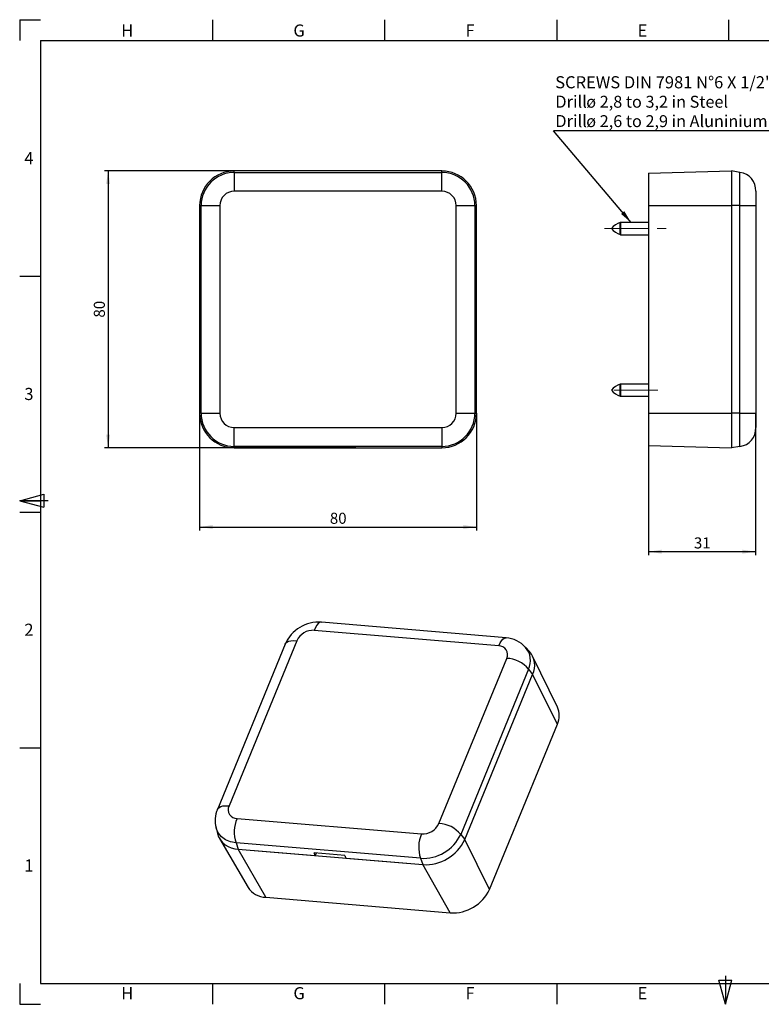
# Model space of a CAD drawing. Units: millimetres. Extents: x 5 to 415, y -4 to 291.
# Drawn here: x 5 to 219, y 6 to 291 of the extents above; entities that cross this region are included whole.
import ezdxf

# ---------------------------------------------------------------- set-up
doc = ezdxf.new("R2010")
doc.units = ezdxf.units.MM
doc.linetypes.add('CENTERX2', pattern=[20.32, 12.7, -2.54, 2.54, -2.54])
for name, color, linetype in [('COTATION', 1, 'Continuous'), ('NOTES', 5, 'Continuous'), ('PV', 7, 'Continuous')]:
    doc.layers.add(name, color=color, linetype=linetype)
doc.styles.add('SLDTEXTSTYLE0', font='TXT', dxfattribs={"width": 0.75})
doc.styles.add('SLDTEXTSTYLE2', font='TXT', dxfattribs={"width": 0.7})
doc.styles.add('SLDTEXTSTYLE6', font='TXT', dxfattribs={"width": 0.690476})
doc.dimstyles.new('SLDDIMSTYLE0', dxfattribs={"dimtxt": 3.2, "dimasz": 3.81, "dimexe": 0, "dimexo": 0.0625, "dimgap": 0.8, "dimtad": 1, "dimrnd": 1e-09, "dimzin": 12, "dimdsep": 46, "dimtxsty": 'SLDTEXTSTYLE0', "dimsah": 1, "dimcen": 0.09, "dimadec": 0, "dimazin": 3, "dimtfac": 1, "dimtofl": 0, "dimtmove": 0, "dimatfit": 3, "dimfxl": 1, "dimfrac": 2, "dimtolj": 1, "dimtzin": 12, "dimarcsym": 0})
doc.dimstyles.new('SLDDIMSTYLE1', dxfattribs={"dimtxt": 0.18, "dimasz": 3.81, "dimexe": 0, "dimexo": 0.0625, "dimgap": 0, "dimtad": 0, "dimtih": 1, "dimtoh": 1, "dimdec": 0, "dimrnd": 1e-09, "dimzin": 0, "dimdsep": 46, "dimtxsty": 'Standard', "dimsah": 1, "dimcen": 0.09, "dimadec": 0, "dimazin": 0, "dimtfac": 3.81, "dimtdec": 0, "dimtofl": 0, "dimtmove": 0, "dimatfit": 3, "dimfxl": 1, "dimfrac": 2, "dimtolj": 1, "dimtzin": 0, "dimarcsym": 0})

# ---------------------------------------------------------------- blocks, each defined once
blk = doc.blocks.new('_D')
at = {"layer": 'COTATION'}
for p, q in [((67.02, 247.04), (29.56, 247.04)), ((30.56, 247.04), (30.56, 167.04)), ((102.02, 167.04), (29.56, 167.04))]:
    blk.add_line(p, q, dxfattribs=at)
for points in [[(30.56, 247.04), (29.99, 243.23), (31.13, 243.23)], [(30.56, 167.04), (31.13, 170.85), (29.99, 170.85)]]:
    blk.add_solid(points, dxfattribs=at)
at = {"layer": 'COTATION', "insert": (26.43, 204.67), "char_height": 3.2, "attachment_point": 1, "rotation": 90, "style": 'SLDTEXTSTYLE0'}
blk.add_mtext('80', dxfattribs=at)
blk = doc.blocks.new('_D_1')
at = {"layer": 'COTATION'}
for p, q in [((57.02, 177.04), (57.02, 143.16)), ((137.02, 177.04), (137.02, 143.16)), ((57.02, 144.16), (137.02, 144.16))]:
    blk.add_line(p, q, dxfattribs=at)
for points in [[(57.02, 144.16), (60.83, 143.59), (60.83, 144.73)], [(137.02, 144.16), (133.21, 144.73), (133.21, 143.59)]]:
    blk.add_solid(points, dxfattribs=at)
at = {"layer": 'COTATION', "insert": (94.66, 148.29), "char_height": 3.2, "attachment_point": 1, "style": 'SLDTEXTSTYLE0'}
blk.add_mtext('80', dxfattribs=at)
blk = doc.blocks.new('_D_2')
at = {"layer": 'COTATION'}
for p, q in [((186.75, 177.04), (186.75, 136.04)), ((217.75, 177.04), (217.75, 136.04)), ((186.75, 137.04), (217.75, 137.04))]:
    blk.add_line(p, q, dxfattribs=at)
for points in [[(186.75, 137.04), (190.56, 136.47), (190.56, 137.61)], [(217.75, 137.04), (213.94, 137.61), (213.94, 136.47)]]:
    blk.add_solid(points, dxfattribs=at)
at = {"layer": 'COTATION', "insert": (199.89, 141.16), "char_height": 3.2, "attachment_point": 1, "style": 'SLDTEXTSTYLE0'}
blk.add_mtext('31', dxfattribs=at)
blk = doc.blocks.new('SW_NOTE_0_1')
at = {"layer": 'NOTES', "color": 0}
blk.add_line((62.37, 0), (0, 0), dxfattribs=at)
at = {"layer": 'NOTES', "color": 0, "attachment_point": 1}
for s, insert, char_height, style in [('SCREWS DIN 7981 N°6 X 1/2"', (0.49, 15.79), 3.5, 'SLDTEXTSTYLE0'), ('Drill', (0.49, 10.19), 3.5, 'SLDTEXTSTYLE0'), ('ø 2,8 to 3,2 in Steel', (9.46, 10.13), 3.4396, 'SLDTEXTSTYLE6'), ('Drill', (0.49, 4.59), 3.5, 'SLDTEXTSTYLE0'), ('ø 2,6 to 2,9 in Aluninium', (9.46, 4.53), 3.4396, 'SLDTEXTSTYLE2')]:
    blk.add_mtext(s, dxfattribs=dict(at, insert=insert, char_height=char_height, style=style))

msp = doc.modelspace()

# ---------------------------------------------------------------- linework, layer by layer
at = {"color": 7, "linetype": 'Continuous', "lineweight": 25}
for p, q in [((127.021, 247.039), (67.021, 247.039)), ((67.021, 246.606), (67.021, 247.039)), ((67.021, 246.606), (67.021, 241.19)), ((67.021, 246.606), (127.021, 246.606)), ((127.021, 246.606), (127.021, 247.039)), ((127.021, 241.19), (127.021, 246.606)), ((186.752, 246.411), (210.752, 247.039)), ((186.752, 246.411), (186.752, 237.039)), ((210.752, 247.039), (210.752, 237.039)), ((213.207, 246.606), (210.752, 247.039)), ((213.207, 237.039), (213.207, 246.606)), ((127.021, 241.19), (67.021, 241.19)), ((217.752, 241.19), (217.752, 237.039)), ((57.021, 237.039), (57.021, 177.039)), ((57.454, 237.039), (57.021, 237.039)), ((57.454, 177.039), (57.454, 237.039)), ((57.454, 237.039), (62.87, 237.039)), ((62.87, 237.039), (62.87, 177.039)), ((131.172, 177.039), (131.172, 237.039)), ((131.172, 237.039), (136.588, 237.039)), ((136.588, 237.039), (136.588, 177.039)), ((136.588, 237.039), (137.021, 237.039)), ((137.021, 177.039), (137.021, 237.039)), ((186.752, 237.039), (210.752, 237.039)), ((186.752, 237.039), (186.752, 177.039)), ((210.752, 237.039), (210.752, 177.039)), ((213.207, 237.039), (210.752, 237.039)), ((213.207, 177.039), (213.207, 237.039)), ((213.207, 237.039), (217.752, 237.039)), ((217.752, 237.039), (217.752, 177.039)), ((178.598, 230.374), (178.598, 232.102)), ((186.752, 232.124), (178.744, 232.124)), ((178.744, 230.374), (178.744, 232.124)), ((178.598, 228.645), (178.598, 230.374)), ((178.744, 228.624), (178.744, 230.374)), ((178.744, 228.624), (186.752, 228.624)), ((178.598, 183.705), (178.598, 185.433)), ((186.752, 185.455), (178.744, 185.455)), ((178.744, 183.705), (178.744, 185.455)), ((178.598, 181.976), (178.598, 183.705)), ((178.744, 181.955), (178.744, 183.705)), ((178.744, 181.955), (186.752, 181.955)), ((57.454, 177.039), (57.021, 177.039)), ((57.454, 177.039), (62.87, 177.039)), ((131.172, 177.039), (136.588, 177.039)), ((136.588, 177.039), (137.021, 177.039)), ((186.752, 177.039), (210.752, 177.039)), ((186.752, 177.039), (186.752, 167.668)), ((210.752, 177.039), (210.752, 167.039)), ((213.207, 177.039), (210.752, 177.039)), ((213.207, 167.472), (213.207, 177.039)), ((213.207, 177.039), (217.752, 177.039)), ((217.752, 177.039), (217.752, 172.889)), ((67.021, 172.889), (127.021, 172.889)), ((67.021, 167.472), (67.021, 172.889)), ((127.021, 172.889), (127.021, 167.472)), ((127.021, 167.472), (67.021, 167.472)), ((67.021, 167.472), (67.021, 167.039)), ((67.021, 167.039), (127.021, 167.039)), ((67.021, 167.039), (92.021, 167.039)), ((92.021, 167.039), (92.03, 167.216)), ((102.012, 167.216), (92.03, 167.216)), ((102.012, 167.216), (102.021, 167.039)), ((102.021, 167.039), (127.021, 167.039)), ((127.021, 167.472), (127.021, 167.039)), ((186.752, 167.668), (210.752, 167.039)), ((213.207, 167.472), (210.752, 167.039)), ((143.47, 109.826), (90.148, 114.308)), ((145.596, 112.158), (92.274, 116.639)), ((85.104, 111.316), (65.511, 63.573)), ((81.73, 110.294), (62.137, 62.552)), ((152.37, 108.172), (151.221, 109.407)), ((126.21, 58.471), (145.803, 106.214)), ((160.441, 92.143), (153.276, 106.854)), ((152.079, 103.077), (132.486, 55.335)), ((152.079, 103.077), (153.254, 101.569)), ((133.661, 53.827), (153.254, 101.569)), ((160.42, 87.191), (153.254, 101.569)), ((140.827, 39.448), (160.42, 87.191)), ((67.844, 59.96), (121.166, 55.479)), ((61.751, 57.282), (62.143, 55.64)), ((62.738, 54.156), (71.01, 40.038)), ((132.486, 55.335), (133.661, 53.827)), ((120.86, 48.437), (67.538, 52.919)), ((67.538, 52.919), (68.187, 51.099)), ((140.827, 39.448), (133.661, 53.827)), ((68.187, 51.099), (121.509, 46.617)), ((76.117, 37.173), (68.187, 51.099)), ((68.187, 51.099), (90.404, 49.231)), ((90.404, 49.231), (90.148, 49.972)), ((99.019, 49.226), (90.148, 49.972)), ((90.69, 49.926), (90.404, 49.231)), ((99.019, 49.226), (99.291, 48.484)), ((99.291, 48.484), (121.509, 46.617)), ((120.86, 48.437), (121.509, 46.617)), ((129.438, 32.691), (121.509, 46.617)), ((76.117, 37.173), (129.438, 32.691))]:
    msp.add_line(p, q, dxfattribs=at)
at = {"color": 7, "linetype": 'Continuous', "lineweight": 25, "flags": 128}
for points in [[(92.272, 116.619), (92.117, 116.646), (91.71, 116.539), (91.309, 116.251), (90.915, 115.784), (90.528, 115.136), (90.148, 114.308)], [(81.748, 110.287), (81.873, 110.568), (82.216, 110.906), (82.71, 111.15), (83.357, 111.299), (84.155, 111.355), (85.104, 111.316)], [(143.47, 109.826), (143.85, 110.654), (144.237, 111.302), (144.63, 111.77), (145.031, 112.057), (145.438, 112.164), (145.594, 112.137)], [(62.155, 62.544), (62.28, 62.826), (62.623, 63.164), (63.117, 63.408), (63.764, 63.557), (64.561, 63.612), (65.511, 63.573)], [(67.538, 52.919), (65.94, 53.204), (64.522, 53.772), (63.341, 54.599), (62.441, 55.654), (61.857, 56.896), (61.787, 57.29)]]:
    msp.add_lwpolyline(points, dxfattribs=at)
at = {"color": 7, "linetype": 'Continuous', "lineweight": 25}
for centre, radius, start, end in [((67.021, 237.039), 10, 90, 180), ((67.021, 237.039), 9.567, 90, 180), ((127.021, 237.039), 10, 0, 90), ((127.021, 237.039), 9.567, 0, 90), ((212.725, 241.587), 5.042, 355.48124, 84.51876), ((67.021, 237.039), 4.151, 90, 180), ((127.021, 237.039), 4.151, 0, 90), ((180.113, 227.13), 5.197, 106.93723, 141.38476), ((178.744, 231.624), 0.5, 90, 106.93723), ((180.113, 233.617), 5.197, 218.61524, 253.06277), ((178.744, 229.124), 0.5, 253.06277, 270), ((180.113, 180.461), 5.197, 106.93723, 141.38476), ((178.744, 184.955), 0.5, 90, 106.93723), ((180.113, 186.948), 5.197, 218.61524, 253.06277), ((178.744, 182.455), 0.5, 253.06277, 270), ((67.021, 177.039), 10, 180, 270), ((67.021, 177.039), 9.567, 180, 270), ((67.021, 177.039), 4.151, 180, 270), ((127.021, 177.039), 10, 270, 0), ((127.021, 177.039), 4.151, 270, 0), ((127.021, 177.039), 9.567, 270, 0), ((212.725, 172.491), 5.042, 275.48124, 4.51876), ((91.481, 106.023), 10.645, 85.72685, 156.34826), ((89.83, 109.098), 5.22, 86.50421, 154.85739), ((144.807, 103.417), 8.776, 42.93764, 84.84343), ((143.506, 107.29), 2.537, 334.89343, 90.81843), ((147.02, 105.579), 5.645, 333.6873, 42.47574), ((147.89, 104.212), 5.979, 333.77407, 41.47402), ((145.481, 97.722), 8.497, 39.06387, 87.83244), ((154.986, 89.69), 5.981, 335.30224, 24.21466), ((67.808, 62.497), 2.537, 154.89343, 270.81843), ((70.229, 59.312), 8.717, 158.18132, 193.57326), ((76.621, 56.052), 9.608, 155.99391, 199.03077), ((121.484, 60.689), 5.22, 266.50421, 334.85739), ((125.888, 49.98), 8.497, 39.06387, 87.83244), ((68.178, 57.38), 6.281, 196.07663, 270.08023), ((129.942, 51.57), 9.608, 155.99391, 199.03077), ((121.593, 60.447), 12.033, 266.50421, 334.85739), ((122.308, 59.116), 12.525, 266.34251, 335.0191), ((76.302, 43.488), 6.318, 213.09836, 268.31904), ((130.187, 44.406), 11.738, 266.34251, 335.0191)]:
    msp.add_arc(centre, radius, start, end, dxfattribs=at)
at = {"layer": 'COTATION', "linetype": 'CENTERX2', "lineweight": 18}
for p, q in [((174.052, 230.374), (193.275, 230.374)), ((176.744, 183.705), (190.752, 183.705))]:
    msp.add_line(p, q, dxfattribs=at)
at = {"layer": 'PV', "linetype": 'Continuous'}
for p, q in [((5, 290.75), (11, 290.75)), ((5, 290.75), (5, 284.75)), ((60.75, 290.75), (60.75, 284.75)), ((110.5, 290.75), (110.5, 284.75)), ((160.25, 290.75), (160.25, 284.75)), ((210, 284.75), (210, 290.75)), ((11, 284.75), (409, 284.75)), ((11, 284.75), (11, 12.25)), ((5, 216.625), (11, 216.625)), ((5, 151.75), (12, 153.626)), ((5, 151.75), (12, 149.874)), ((13.2, 151.75), (5, 151.75)), ((5, 151.75), (11, 151.75)), ((12, 153.626), (12, 149.874)), ((5, 148.5), (11, 148.5)), ((5, 80.375), (11, 80.375)), ((209, 14.45), (209, 6.25)), ((5, 12.25), (5, 6.25)), ((5, 12.25), (5, 6.25)), ((11, 12.25), (409, 12.25)), ((60.75, 12.25), (60.75, 6.25)), ((110.5, 12.25), (110.5, 6.25)), ((160.25, 12.25), (160.25, 6.25)), ((207.124, 13.25), (210.876, 13.25)), ((209, 6.25), (207.124, 13.25)), ((209, 6.25), (210.876, 13.25)), ((209, 12.25), (209, 6.25)), ((5, 6.25), (11, 6.25))]:
    msp.add_line(p, q, dxfattribs=at)

# ---------------------------------------------------------------- block references
at = {"layer": 'NOTES'}
msp.add_blockref('SW_NOTE_0_1', (159.316, 258.629), dxfattribs=at)

# ---------------------------------------------------------------- texts
at = {"layer": 'PV', "char_height": 3.5, "attachment_point": 1, "style": 'SLDTEXTSTYLE0'}
for s, insert in [('H', (34.375, 289.371)), ('G', (84.125, 289.371)), ('F', (133.875, 289.371)), ('E', (183.625, 289.371)), ('4', (6.349, 252.477)), ('3', (6.349, 184.352)), ('2', (6.349, 116.227)), ('1', (6.349, 48.102)), ('H', (34.375, 11.208)), ('G', (84.125, 11.208)), ('F', (133.875, 11.208)), ('E', (183.625, 11.208))]:
    msp.add_mtext(s, dxfattribs=dict(at, insert=insert))

# ---------------------------------------------------------------- dimensions: what is measured, and where the dimension line sits
at = {"layer": 'COTATION'}
for base, p1, p2, angle, picture, middle in [((30.557, 167.039), (67.021, 247.039), (102.021, 167.039), 90, '_D', (30.557, 207.039)), ((137.021, 144.162), (57.021, 177.039), (137.021, 177.039), 0, '_D_1', (97.021, 144.162))]:
    dim = msp.add_linear_dim(base=base, p1=p1, p2=p2, angle=angle, dimstyle='SLDDIMSTYLE0', dxfattribs=at)
    dim.commit()
    dim.dimension.update_dxf_attribs({"geometry": picture, "text_midpoint": middle, "dimtype": 160})
dim = msp.add_linear_dim(base=(217.752, 137.039), p1=(186.752, 177.039), p2=(217.752, 177.039), dimstyle='SLDDIMSTYLE0', dxfattribs=at)
dim.commit()
dim.dimension.update_dxf_attribs({"geometry": '_D_2', "text_midpoint": (202.252, 137.039), "dimtype": 160})

# ---------------------------------------------------------------- leaders
at = {"layer": 'NOTES'}
msp.add_leader([(181.763, 232.124), (159.316, 258.629)], dimstyle='SLDDIMSTYLE1', dxfattribs=at)

doc.saveas('drawing.dxf')
